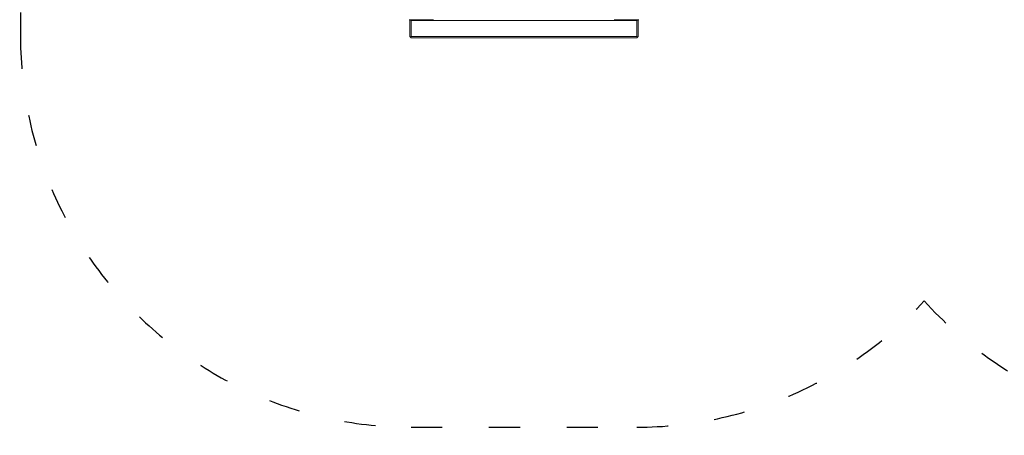
# Model space of a CAD drawing. Units: millimetres. Extents: x 29263 to 30021, y -27171 to -24684.
# Drawn here: x 29263 to 29642, y -25668 to -25508 of the extents above; entities that cross this region are included whole.
import ezdxf

# ---------------------------------------------------------------- set-up
doc = ezdxf.new("R2010")
doc.units = ezdxf.units.MM
doc.linetypes.add('ACAD_ISO03W100', pattern=[30, 12, -18])
doc.layers.add('Strefa funkcjonowania', color=7, linetype='ACAD_ISO03W100')
doc.styles.add('arialN', font='ARIALN.TTF')
doc.dimstyles.new('100 strzałki', dxfattribs={"dimtxt": 20, "dimasz": 22, "dimexe": 15, "dimexo": 15, "dimgap": 5, "dimtad": 1, "dimdec": 0, "dimtxsty": 'arialN', "dimcen": 0, "dimse1": 1, "dimse2": 1, "dimclrd": 5, "dimclre": 5, "dimclrt": 256, "dimadec": 0, "dimazin": 0, "dimtfac": 1, "dimtdec": 0, "dimtmove": 0, "dimatfit": 0, "dimfxl": 1, "dimarcsym": 0})

# ---------------------------------------------------------------- blocks, each defined once
blk = doc.blocks.new('*D7')
at = {"lineweight": -2, "transparency": 16777216}
blk.add_line((29948.26, -25492.77), (29948.26, -24948.54), dxfattribs=at)
at = {"transparency": 16777216}
for points in [[(29944.59, -24948.54), (29951.92, -24948.54), (29948.26, -24926.54)], [(29944.59, -25492.77), (29951.92, -25492.77), (29948.26, -25514.77)]]:
    blk.add_solid(points, dxfattribs=at)
at = {"layer": 'Defpoints', "color": 0, "transparency": 16777216}
for p in [(29798.47, -24926.54), (29948.26, -24926.54), (29433.36, -25514.77)]:
    blk.add_point(p, dxfattribs=at)
at = {"transparency": 16777216, "insert": (29933.05, -25220.66), "char_height": 20, "attachment_point": 5, "rotation": 90, "style": 'arialN'}
blk.add_mtext('588', dxfattribs=at)
blk = doc.blocks.new('*D8')
at = {"lineweight": -2, "transparency": 16777216}
blk.add_line((29284.98, -24712.29), (29955.03, -24712.29), dxfattribs=at)
at = {"transparency": 16777216}
for points in [[(29284.98, -24708.63), (29284.98, -24715.96), (29262.98, -24712.29)], [(29955.03, -24708.63), (29955.03, -24715.96), (29977.03, -24712.29)]]:
    blk.add_solid(points, dxfattribs=at)
at = {"layer": 'Defpoints', "color": 0, "transparency": 16777216}
for p in [(29977.03, -24712.29), (29262.98, -25514.77), (29977.03, -25515.45)]:
    blk.add_point(p, dxfattribs=at)
at = {"transparency": 16777216, "insert": (29610.34, -24697.25), "char_height": 20, "attachment_point": 5, "style": 'arialN'}
blk.add_mtext('714', dxfattribs=at)
blk = doc.blocks.new('A$C4C5D32A7')
at = {"lineweight": 0}
for p, q in [((1916.57, 534.12), (1916.77, 534.32)), ((1925.57, 534.32), (1916.57, 534.32)), ((1916.57, 534.12), (1916.57, 527.92)), ((1917.07, 534.12), (1916.87, 534.32)), ((1917.07, 527.92), (1917.07, 534.12)), ((1917.07, 534.12), (2004.07, 534.12)), ((2004.57, 534.32), (1995.57, 534.32)), ((2004.07, 534.12), (2004.27, 534.32)), ((2004.07, 534.12), (2004.07, 527.92)), ((2004.37, 534.32), (2004.57, 534.12)), ((2004.57, 527.92), (2004.57, 534.12)), ((1916.82, 527.67), (1916.57, 527.92)), ((1917.07, 527.92), (1916.82, 527.67)), ((1917.07, 527.42), (1916.82, 527.67)), ((2004.07, 527.92), (1917.07, 527.92)), ((1917.07, 527.42), (2004.07, 527.42)), ((2004.07, 527.92), (2004.32, 527.67)), ((2004.32, 527.67), (2004.07, 527.42)), ((2004.57, 527.92), (2004.32, 527.67))]:
    blk.add_line(p, q, dxfattribs=at)
for points, knots in [([(1916.37, 534.39), (1916.38, 534.38), (1916.39, 534.38), (1916.42, 534.35), (1916.45, 534.34), (1916.51, 534.32), (1916.54, 534.32), (1916.57, 534.32), (1916.57, 534.32), (1916.57, 534.32)], [0.7827762, 0.7827762, 0.7827762, 0.7827762, 0.8154931, 0.8154931, 0.8971175, 0.8971175, 0.9854014, 0.9854014, 0.9860385, 0.9860385, 0.9860385, 0.9860385]), ([(1925.57, 534.32), (1925.57, 534.32), (1925.57, 534.32), (1925.61, 534.32), (1925.64, 534.32), (1925.7, 534.34), (1925.72, 534.35), (1925.76, 534.38), (1925.76, 534.38), (1925.77, 534.39)], [-0.000738, -0.000738, -0.000738, -0.000738, 0, 0, 0.1022677, 0.1022677, 0.196821, 0.196821, 0.2347201, 0.2347201, 0.2347201, 0.2347201]), ([(1995.37, 534.39), (1995.38, 534.38), (1995.39, 534.38), (1995.42, 534.35), (1995.45, 534.34), (1995.51, 534.32), (1995.54, 534.32), (1995.57, 534.32), (1995.57, 534.32), (1995.57, 534.32)], [0.7827762, 0.7827762, 0.7827762, 0.7827762, 0.8154931, 0.8154931, 0.8971175, 0.8971175, 0.9854014, 0.9854014, 0.9860385, 0.9860385, 0.9860385, 0.9860385]), ([(2004.57, 534.32), (2004.57, 534.32), (2004.57, 534.32), (2004.61, 534.32), (2004.64, 534.32), (2004.7, 534.34), (2004.72, 534.35), (2004.76, 534.38), (2004.76, 534.38), (2004.77, 534.39)], [-0.000738, -0.000738, -0.000738, -0.000738, 0, 0, 0.1022677, 0.1022677, 0.196821, 0.196821, 0.2347201, 0.2347201, 0.2347201, 0.2347201])]:
    blk.add_open_spline(points, degree=3, knots=knots, dxfattribs=at)

msp = doc.modelspace()

# ---------------------------------------------------------------- linework, layer by layer
at = {"layer": 'Strefa funkcjonowania'}
msp.add_lwpolyline([(29728.91, -25667.87), (29817.04, -25667.87, 0.414214), (29977.04, -25507.87), (29977.27, -25261.54, 0.085867), (29967.97, -25207.79), (29967.97, -25103.57, 0.259658), (29896.97, -24976.06), (29896.97, -24828.34, 0.417767), (29798.47, -24730.74), (29746.44, -24730.73, 0.41469), (29648.97, -24828.34), (29648.97, -24953.57), (29572.12, -24953.57, 0.571748), (29317.04, -24995.68, 0.216886), (29262.7, -25115.05), (29262.98, -25514.77, 0.411868), (29413.47, -25664.77), (29500.47, -25664.77, 0.209005), (29611.09, -25616.12, 0.209939), (29728.91, -25667.87)], format="xyb", dxfattribs=at)

# ---------------------------------------------------------------- block references
msp.add_blockref('A$C4C5D32A7', (27496.4, -26042.19))

# ---------------------------------------------------------------- dimensions: what is measured, and where the dimension line sits
dim = msp.add_linear_dim(base=(29977.03, -24712.29), p1=(29262.98, -25514.77), p2=(29977.03, -25515.45), dimstyle='100 strzałki', override={"dimclrd": 256})
dim.commit()
dim.dimension.update_dxf_attribs({"geometry": '*D8', "text_midpoint": (29610.34, -24712.29), "dimtype": 160})
dim = msp.add_linear_dim(base=(29948.26, -24926.54), p1=(29433.36, -25514.77), p2=(29798.47, -24926.54), angle=90, dimstyle='100 strzałki', override={"dimclrd": 256})
dim.commit()
dim.dimension.update_dxf_attribs({"geometry": '*D7', "text_midpoint": (29933.05, -25220.66)})

doc.saveas('drawing.dxf')
